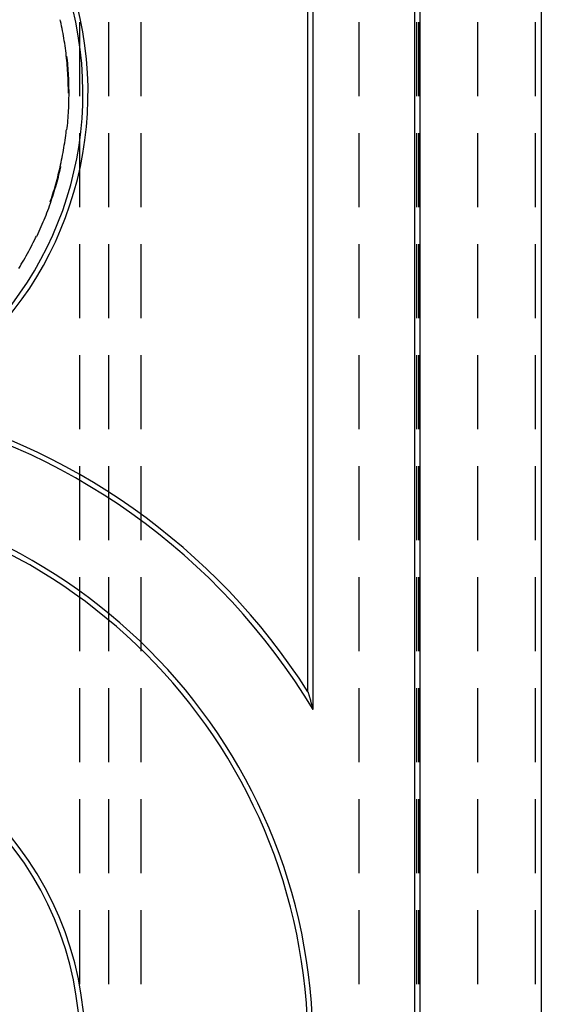
# Model space of a CAD drawing. Units: millimetres. Extents: x 0 to 841, y 0 to 594.
# Drawn here: x 231 to 235, y 506 to 515 of the extents above; entities that cross this region are included whole.
import ezdxf

# ---------------------------------------------------------------- set-up
doc = ezdxf.new("R2010")
doc.units = ezdxf.units.MM
doc.layers.add('SLD-0', color=179, linetype='Continuous')

msp = doc.modelspace()

# ---------------------------------------------------------------- linework, layer by layer
at = {"layer": 'SLD-0'}
for p, q in [((233.236, 508.9156), (233.236, 520.4561)), ((234.111, 419.9561), (234.111, 520.4561)), ((234.1546, 419.9561), (234.1546, 520.4561)), ((235.1955, 520.4561), (235.1955, 419.9561)), ((233.1923, 509.0689), (233.1923, 517.4561)), ((231.0691, 514.8227), (231.0664, 514.8349)), ((231.0736, 514.8018), (231.0691, 514.8227)), ((231.0779, 514.7808), (231.0736, 514.8018)), ((231.0822, 514.7598), (231.0779, 514.7808)), ((231.2317, 514.8149), (231.2317, 514.1799)), ((231.4817, 514.1799), (231.4817, 514.8149)), ((231.761, 514.1799), (231.761, 514.8149)), ((233.6281, 514.8149), (233.6281, 514.1799)), ((234.1278, 514.1799), (234.1278, 514.8149)), ((234.1407, 514.8149), (234.1407, 514.1799)), ((234.6476, 514.8149), (234.6476, 514.1799)), ((235.1469, 514.1799), (235.1469, 514.8149)), ((231.0862, 514.7388), (231.0822, 514.7598)), ((231.0901, 514.7177), (231.0862, 514.7388)), ((231.0938, 514.6966), (231.0901, 514.7177)), ((231.0974, 514.6755), (231.0938, 514.6966)), ((231.1008, 514.6543), (231.0974, 514.6755)), ((231.1041, 514.6331), (231.1008, 514.6543)), ((231.1072, 514.6119), (231.1041, 514.6331)), ((231.1101, 514.5907), (231.1072, 514.6119)), ((231.1129, 514.5695), (231.1101, 514.5907)), ((231.1155, 514.5482), (231.1129, 514.5695)), ((231.118, 514.5269), (231.1155, 514.5482)), ((231.1203, 514.5056), (231.118, 514.5269)), ((231.1225, 514.4843), (231.1203, 514.5056)), ((231.1245, 514.4629), (231.1225, 514.4843)), ((231.1256, 514.5056), (231.1237, 514.523)), ((231.1263, 514.4416), (231.1245, 514.4629)), ((231.1277, 514.4843), (231.1256, 514.5056)), ((231.128, 514.4202), (231.1263, 514.4416)), ((231.1297, 514.4629), (231.1277, 514.4843)), ((231.1316, 514.4416), (231.1297, 514.4629)), ((231.1332, 514.4202), (231.1316, 514.4416)), ((231.1295, 514.3989), (231.128, 514.4202)), ((231.1309, 514.3775), (231.1295, 514.3989)), ((231.1321, 514.3561), (231.1309, 514.3775)), ((231.1331, 514.3347), (231.1321, 514.3561)), ((231.1347, 514.3988), (231.1332, 514.4202)), ((231.1361, 514.3775), (231.1347, 514.3988)), ((231.1373, 514.3561), (231.1361, 514.3775)), ((231.1383, 514.3347), (231.1373, 514.3561)), ((231.134, 514.3133), (231.1331, 514.3347)), ((231.1347, 514.2918), (231.134, 514.3133)), ((231.1352, 514.2704), (231.1347, 514.2918)), ((231.1356, 514.249), (231.1352, 514.2704)), ((231.1392, 514.3133), (231.1383, 514.3347)), ((231.1399, 514.2918), (231.1392, 514.3133)), ((231.1405, 514.2704), (231.1399, 514.2918)), ((231.1409, 514.249), (231.1405, 514.2704)), ((231.1359, 514.2276), (231.1356, 514.249)), ((231.136, 514.2061), (231.1359, 514.2276)), ((231.1411, 514.2276), (231.1409, 514.249)), ((231.1412, 514.2061), (231.1411, 514.2276)), ((231.1411, 514.1847), (231.1412, 514.2061)), ((231.1392, 514.099), (231.1399, 514.1204)), ((231.1399, 514.1204), (231.1405, 514.1419)), ((231.1405, 514.1419), (231.1409, 514.1633)), ((231.1409, 514.1633), (231.1411, 514.1847)), ((231.1347, 514.0134), (231.1361, 514.0348)), ((231.1361, 514.0348), (231.1373, 514.0562)), ((231.1373, 514.0562), (231.1383, 514.0776)), ((231.1383, 514.0776), (231.1392, 514.099)), ((231.1277, 513.928), (231.1297, 513.9494)), ((231.1297, 513.9494), (231.1316, 513.9707)), ((231.1316, 513.9707), (231.1332, 513.9921)), ((231.1332, 513.9921), (231.1347, 514.0134)), ((231.1129, 513.8428), (231.1155, 513.8641)), ((231.1155, 513.8641), (231.118, 513.8854)), ((231.118, 513.8854), (231.1185, 513.8899)), ((231.1237, 513.8893), (231.1256, 513.9067)), ((231.1256, 513.9067), (231.1277, 513.928)), ((231.2317, 513.8624), (231.2317, 513.2274)), ((231.4817, 513.2274), (231.4817, 513.8624)), ((231.761, 513.2274), (231.761, 513.8624)), ((233.6281, 513.8624), (233.6281, 513.2274)), ((234.1278, 513.2274), (234.1278, 513.8624)), ((234.1407, 513.8624), (234.1407, 513.2274)), ((234.6476, 513.8624), (234.6476, 513.2274)), ((235.1469, 513.2274), (235.1469, 513.8624)), ((231.1008, 513.758), (231.1041, 513.7792)), ((231.1041, 513.7792), (231.1072, 513.8004)), ((231.1072, 513.8004), (231.1101, 513.8216)), ((231.1101, 513.8216), (231.1129, 513.8428)), ((231.0862, 513.6735), (231.0901, 513.6946)), ((231.0901, 513.6946), (231.0938, 513.7157)), ((231.0938, 513.7157), (231.0974, 513.7368)), ((231.0974, 513.7368), (231.1008, 513.758)), ((231.0691, 513.5896), (231.0736, 513.6105)), ((231.0736, 513.6105), (231.0779, 513.6315)), ((231.0779, 513.6315), (231.0822, 513.6525)), ((231.0822, 513.6525), (231.0862, 513.6735)), ((231.0494, 513.5061), (231.0546, 513.5269)), ((231.0546, 513.5269), (231.0596, 513.5478)), ((231.0548, 513.5061), (231.06, 513.5269)), ((231.0596, 513.5478), (231.0644, 513.5686)), ((231.06, 513.5269), (231.0649, 513.5478)), ((231.0644, 513.5686), (231.0691, 513.5896)), ((231.0649, 513.5478), (231.0698, 513.5686)), ((231.0698, 513.5686), (231.0715, 513.5763)), ((231.0273, 513.4233), (231.0331, 513.4439)), ((231.0328, 513.4233), (231.0385, 513.4439)), ((231.0331, 513.4439), (231.0387, 513.4646)), ((231.0385, 513.4439), (231.0441, 513.4646)), ((231.0387, 513.4646), (231.0441, 513.4854)), ((231.0441, 513.4854), (231.0494, 513.5061)), ((231.0441, 513.4646), (231.0496, 513.4854)), ((231.0496, 513.4854), (231.0548, 513.5061)), ((230.9962, 513.3208), (231.0028, 513.3412)), ((231.0017, 513.3208), (231.0083, 513.3412)), ((231.0028, 513.3412), (231.0091, 513.3617)), ((231.0083, 513.3412), (231.0146, 513.3616)), ((231.0091, 513.3617), (231.0154, 513.3822)), ((231.0146, 513.3616), (231.0208, 513.3822)), ((231.0154, 513.3822), (231.0214, 513.4027)), ((231.0208, 513.3822), (231.0269, 513.4027)), ((231.0214, 513.4027), (231.0273, 513.4233)), ((231.0269, 513.4027), (231.0328, 513.4233)), ((230.9742, 513.2396), (230.9813, 513.2598)), ((230.9802, 513.2726), (230.9827, 513.2801)), ((230.9813, 513.2598), (230.9883, 513.2801)), ((230.9827, 513.2801), (230.9896, 513.3004)), ((230.9883, 513.2801), (230.9951, 513.3004)), ((230.9896, 513.3004), (230.9962, 513.3208)), ((230.9951, 513.3004), (231.0017, 513.3208)), ((230.9442, 513.1593), (230.9519, 513.1793)), ((230.9519, 513.1793), (230.9595, 513.1993)), ((230.9595, 513.1993), (230.9669, 513.2195)), ((230.9669, 513.2195), (230.9742, 513.2396)), ((230.9119, 513.0799), (230.9202, 513.0997)), ((230.9202, 513.0997), (230.9284, 513.1195)), ((230.9284, 513.1195), (230.9364, 513.1394)), ((230.9364, 513.1394), (230.9442, 513.1593)), ((230.8772, 513.0016), (230.8861, 513.0211)), ((230.8861, 513.0211), (230.8948, 513.0406)), ((230.8948, 513.0406), (230.9034, 513.0602)), ((230.9034, 513.0602), (230.9119, 513.0799)), ((230.8248, 512.9052), (230.8344, 512.9244)), ((230.8344, 512.9244), (230.8439, 512.9436)), ((230.8439, 512.9436), (230.8532, 512.9629)), ((230.8532, 512.9629), (230.861, 512.9792)), ((230.8657, 512.9769), (230.8682, 512.9821)), ((230.8682, 512.9821), (230.8772, 513.0016)), ((230.7849, 512.8294), (230.7951, 512.8482)), ((230.7951, 512.8482), (230.8051, 512.8671)), ((230.8051, 512.8671), (230.815, 512.8861)), ((230.815, 512.8861), (230.8248, 512.9052)), ((231.2317, 512.9099), (231.2317, 512.2749)), ((231.4817, 512.2749), (231.4817, 512.9099)), ((231.761, 512.2749), (231.761, 512.9099)), ((233.6281, 512.9099), (233.6281, 512.2749)), ((234.1278, 512.2749), (234.1278, 512.9099)), ((234.1407, 512.9099), (234.1407, 512.2749)), ((234.6476, 512.9099), (234.6476, 512.2749)), ((235.1469, 512.2749), (235.1469, 512.9099)), ((230.7318, 512.7363), (230.7427, 512.7548)), ((230.7427, 512.7548), (230.7535, 512.7733)), ((230.7535, 512.7733), (230.7641, 512.7919)), ((230.7641, 512.7919), (230.7745, 512.8106)), ((230.7745, 512.8106), (230.7849, 512.8294)), ((230.7096, 512.6996), (230.7208, 512.7179)), ((230.7208, 512.7179), (230.7318, 512.7363)), ((231.2317, 511.9574), (231.2317, 511.3224)), ((231.4817, 511.3224), (231.4817, 511.9574)), ((231.761, 511.3224), (231.761, 511.9574)), ((233.6281, 511.9574), (233.6281, 511.3224)), ((234.1278, 511.3224), (234.1278, 511.9574)), ((234.1407, 511.9574), (234.1407, 511.3224)), ((234.6476, 511.9574), (234.6476, 511.3224)), ((235.1469, 511.3224), (235.1469, 511.9574)), ((231.2317, 511.0049), (231.2317, 510.3699)), ((231.4817, 510.3699), (231.4817, 511.0049)), ((231.761, 510.3699), (231.761, 511.0049)), ((233.6281, 511.0049), (233.6281, 510.3699)), ((234.1278, 510.3699), (234.1278, 511.0049)), ((234.1407, 511.0049), (234.1407, 510.3699)), ((234.6476, 511.0049), (234.6476, 510.3699)), ((235.1469, 510.3699), (235.1469, 511.0049)), ((231.2317, 510.0524), (231.2317, 509.4174)), ((231.4817, 509.4174), (231.4817, 510.0524)), ((231.761, 509.4174), (231.761, 510.0524)), ((233.6281, 510.0524), (233.6281, 509.4174)), ((234.1278, 509.4174), (234.1278, 510.0524)), ((234.1407, 510.0524), (234.1407, 509.4174)), ((234.6476, 510.0524), (234.6476, 509.4174)), ((235.1469, 509.4174), (235.1469, 510.0524)), ((231.2317, 509.0999), (231.2317, 508.4649)), ((231.4817, 508.4649), (231.4817, 509.0999)), ((231.761, 508.4649), (231.761, 509.0999)), ((233.1923, 509.0689), (233.1937, 509.0642)), ((233.1937, 509.0642), (233.1951, 509.0595)), ((233.1951, 509.0595), (233.1964, 509.0548)), ((233.1964, 509.0548), (233.1978, 509.0501)), ((233.1978, 509.0501), (233.1991, 509.0454)), ((233.1991, 509.0454), (233.2005, 509.0407)), ((233.2005, 509.0407), (233.2019, 509.036)), ((233.2019, 509.036), (233.2032, 509.0313)), ((233.6281, 509.0999), (233.6281, 508.4649)), ((234.1278, 508.4649), (234.1278, 509.0999)), ((234.1407, 509.0999), (234.1407, 508.4649)), ((234.6476, 509.0999), (234.6476, 508.4649)), ((235.1469, 508.4649), (235.1469, 509.0999)), ((233.2032, 509.0313), (233.2046, 509.0265)), ((233.2046, 509.0265), (233.206, 509.0218)), ((233.206, 509.0218), (233.2073, 509.0171)), ((233.2073, 509.0171), (233.2087, 509.0123)), ((233.2087, 509.0123), (233.2101, 509.0075)), ((233.2101, 509.0075), (233.2114, 509.0028)), ((233.2114, 509.0028), (233.2128, 508.998)), ((233.2128, 508.998), (233.2141, 508.9932)), ((233.2141, 508.9932), (233.2155, 508.9884)), ((233.2155, 508.9884), (233.2169, 508.9836)), ((233.2169, 508.9836), (233.2182, 508.9788)), ((233.2182, 508.9788), (233.2196, 508.974)), ((233.2196, 508.974), (233.221, 508.9692)), ((233.221, 508.9692), (233.2223, 508.9643)), ((233.2223, 508.9643), (233.2237, 508.9595)), ((233.2237, 508.9595), (233.2251, 508.9547)), ((233.2251, 508.9547), (233.2264, 508.9498)), ((233.2264, 508.9498), (233.2278, 508.9449)), ((233.2278, 508.9449), (233.2291, 508.9401)), ((233.2291, 508.9401), (233.2305, 508.9352)), ((233.2305, 508.9352), (233.2319, 508.9303)), ((233.2319, 508.9303), (233.2332, 508.9254)), ((233.2332, 508.9254), (233.2346, 508.9205)), ((233.2346, 508.9205), (233.236, 508.9156)), ((231.2317, 508.1474), (231.2317, 507.5124)), ((231.4817, 507.5124), (231.4817, 508.1474)), ((231.761, 507.5124), (231.761, 508.1474)), ((233.6281, 508.1474), (233.6281, 507.5124)), ((234.1278, 507.5124), (234.1278, 508.1474)), ((234.1407, 508.1474), (234.1407, 507.5124)), ((234.6476, 508.1474), (234.6476, 507.5124)), ((235.1469, 507.5124), (235.1469, 508.1474)), ((231.2317, 507.1949), (231.2317, 506.5599)), ((231.4817, 506.5599), (231.4817, 507.1949)), ((231.761, 506.5599), (231.761, 507.1949)), ((233.6281, 507.1949), (233.6281, 506.5599)), ((234.1278, 506.5599), (234.1278, 507.1949)), ((234.1407, 507.1949), (234.1407, 506.5599)), ((234.6476, 507.1949), (234.6476, 506.5599)), ((235.1469, 506.5599), (235.1469, 507.1949))]:
    msp.add_line(p, q, dxfattribs=at)
for centre, radius, start, end in [((228.261, 514.2061), 3.0436, 298.4169, 146.27271), ((228.261, 514.2061), 3, 296.12481, 149.12996), ((228.436, 506.0311), 5.6, 31.00272, 78.19158), ((228.436, 506.0311), 5.6436, 32.56482, 76.95962), ((228.436, 506.0311), 4.8, 0, 90), ((228.436, 506.0311), 4.7564, 0, 90), ((228.436, 506.0311), 2.8436, 0, 90), ((228.436, 506.0311), 2.8, 0, 90)]:
    msp.add_arc(centre, radius, start, end, dxfattribs=at)

doc.saveas('drawing.dxf')
